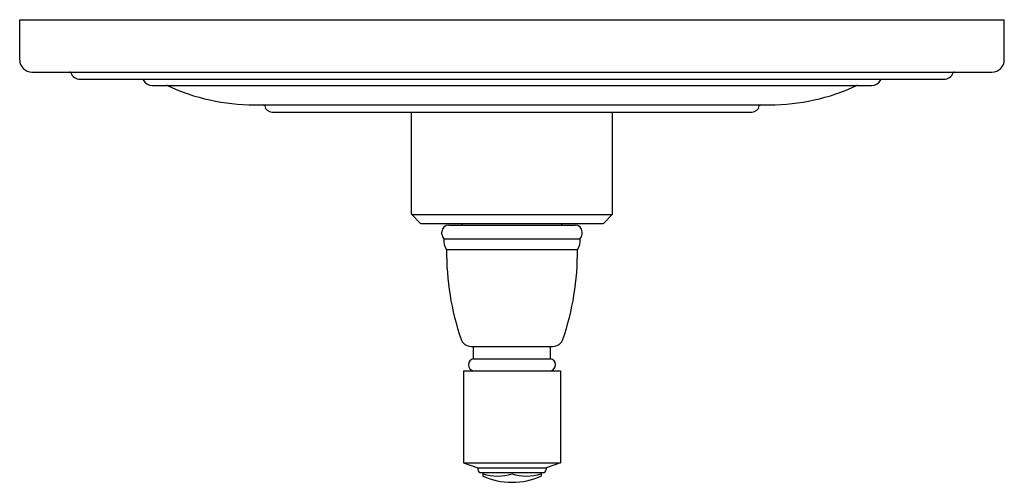
# Model space of a CAD drawing. Extents: x 6767.44 to 6775.44, y 275.64 to 279.4.
import ezdxf

# ---------------------------------------------------------------- set-up
doc = ezdxf.new("R2010")
doc.units = 0
doc.header["$LTSCALE"] = 0.64311
doc.layers.get('0').update_dxf_attribs({"color": 255, "linetype": 'CONTINUOUS'})
doc.layers.get('DEFPOINTS').update_dxf_attribs({"linetype": 'CONTINUOUS'})
doc.styles.get("Standard").update_dxf_attribs({"font": 'txt', "width": 0.8})

msp = doc.modelspace()

# ---------------------------------------------------------------- linework, layer by layer
for p, q in [((6767.4378, 279.3955), (6775.4378, 279.3955)), ((6767.4378, 279.0705), (6767.4378, 279.3955)), ((6775.4378, 279.0705), (6775.4378, 279.3955)), ((6767.5378, 278.9705), (6775.3378, 278.9705)), ((6767.9283, 278.9125), (6774.9474, 278.9125)), ((6768.5139, 278.8615), (6774.3618, 278.8615)), ((6769.3443, 278.7037), (6773.5313, 278.7037)), ((6769.4878, 278.6455), (6773.3879, 278.6455)), ((6770.6208, 277.8197), (6770.6208, 278.6455)), ((6772.2548, 277.8197), (6772.2548, 278.6455)), ((6770.6238, 277.8126), (6770.6929, 277.7435)), ((6770.6238, 277.8126), (6772.2519, 277.8126)), ((6772.2519, 277.8126), (6772.1828, 277.7435)), ((6770.7, 277.7405), (6772.1757, 277.7405)), ((6770.9233, 277.7275), (6771.9523, 277.7275)), ((6771.0328, 277.7275), (6771.0328, 277.7405)), ((6771.8428, 277.7275), (6771.8428, 277.7405)), ((6770.8683, 277.6531), (6770.8683, 277.6725)), ((6770.8841, 277.6145), (6771.9916, 277.6145)), ((6772.0073, 277.6531), (6772.0073, 277.6725)), ((6770.9063, 277.5285), (6771.9693, 277.5285)), ((6771.1048, 276.7415), (6771.7709, 276.7415)), ((6771.1253, 276.6415), (6771.1253, 276.7415)), ((6771.7503, 276.6415), (6771.7503, 276.7415)), ((6771.1253, 276.6415), (6771.7503, 276.6415)), ((6771.0443, 276.543), (6771.8313, 276.5435)), ((6771.0443, 276.543), (6771.0443, 275.7955)), ((6771.8313, 276.5435), (6771.8313, 275.7955)), ((6771.0443, 275.7955), (6771.8313, 275.7955)), ((6771.0443, 275.7955), (6771.1608, 275.7565)), ((6771.8313, 275.7955), (6771.7148, 275.7565)), ((6771.1608, 275.7565), (6771.7148, 275.7565)), ((6771.1608, 275.7565), (6771.1608, 275.7415)), ((6771.1858, 275.7165), (6771.6898, 275.7165)), ((6771.2018, 275.7165), (6771.2018, 275.6891)), ((6771.6738, 275.7165), (6771.6738, 275.6891)), ((6771.7148, 275.7565), (6771.7148, 275.7415))]:
    msp.add_line(p, q)
for centre, radius, start, end in [((6767.5378, 279.0705), 0.1, 180, 270), ((6775.3378, 279.0705), 0.1, 270, 0), ((6767.8441, 278.9605), 0.01, 20.8275, 90), ((6767.9283, 278.9925), 0.08, 200.8275, 270), ((6774.9474, 278.9925), 0.08, 270, 339.1725), ((6775.0315, 278.9605), 0.01, 90, 159.1725), ((6768.4328, 278.9025), 0.01, 25.67929, 90), ((6768.5139, 278.9415), 0.08, 205.67929, 270), ((6774.3618, 278.9415), 0.08, 270, 334.32071), ((6774.4429, 278.9025), 0.01, 90, 154.32071), ((6768.6346, 278.8515), 0.0101, 64.93099, 89.94427), ((6769.3443, 280.3687), 1.665, 244.93099, 270), ((6773.5313, 280.3687), 1.665, 270, 295.06901), ((6774.2411, 278.8515), 0.0101, 90.05573, 115.06901), ((6769.4188, 278.6937), 0.01, 9.70011, 90), ((6769.4878, 278.7055), 0.06, 189.70011, 270), ((6773.3879, 278.7055), 0.06, 270, 350.29989), ((6773.4569, 278.6937), 0.01, 90, 170.29989), ((6770.6308, 277.8197), 0.01, 180, 225), ((6772.2448, 277.8197), 0.01, 315, 0), ((6770.7, 277.7505), 0.01, 225, 270), ((6770.9233, 277.6725), 0.055, 90, 180), ((6771.9523, 277.6725), 0.055, 0, 90), ((6772.1757, 277.7505), 0.01, 270, 315), ((6770.9233, 277.6531), 0.055, 180, 224.48009), ((6771.0083, 277.6008), 0.125, 173.68768, 215.31364), ((6771.8673, 277.6008), 0.125, 324.68636, 6.31232), ((6771.9523, 277.6531), 0.055, 315.51991, 360), ((6773.0916, 277.5077), 2.1854, 179.45315, 198.92294), ((6769.799, 277.5053), 2.1704, 341.00936, 0.61455), ((6771.1048, 276.8265), 0.085, 198.92294, 270), ((6771.7709, 276.8265), 0.085, 270, 341.07706), ((6771.1338, 276.5923), 0.05, 99.78782, 259.86884), ((6771.7418, 276.5923), 0.05, 282.48618, 80.21218), ((6771.1858, 275.7415), 0.025, 180, 270), ((6771.3198, 276.0812), 0.3921, 252.48774, 287.51226), ((6771.4378, 276.2089), 0.5709, 245.58097, 294.41903), ((6771.5558, 276.0812), 0.3921, 252.48774, 287.51226), ((6771.6898, 275.7415), 0.025, 270, 0)]:
    msp.add_arc(centre, radius, start, end)

# ---------------------------------------------------------------- texts
at = {"layer": 'DEFPOINTS'}
for tag, p, s in [('BRANDNAME', (6771.4329, 279.3926), 'KALLISTA'), ('MODELNUMBER', (6771.433, 279.3943), 'P22716-LX'), ('PRODUCT', (6771.433, 279.391), 'VALVE TRIM')]:
    msp.add_attdef(tag, p, s, height=0.001, dxfattribs=at)

doc.saveas('drawing.dxf')
